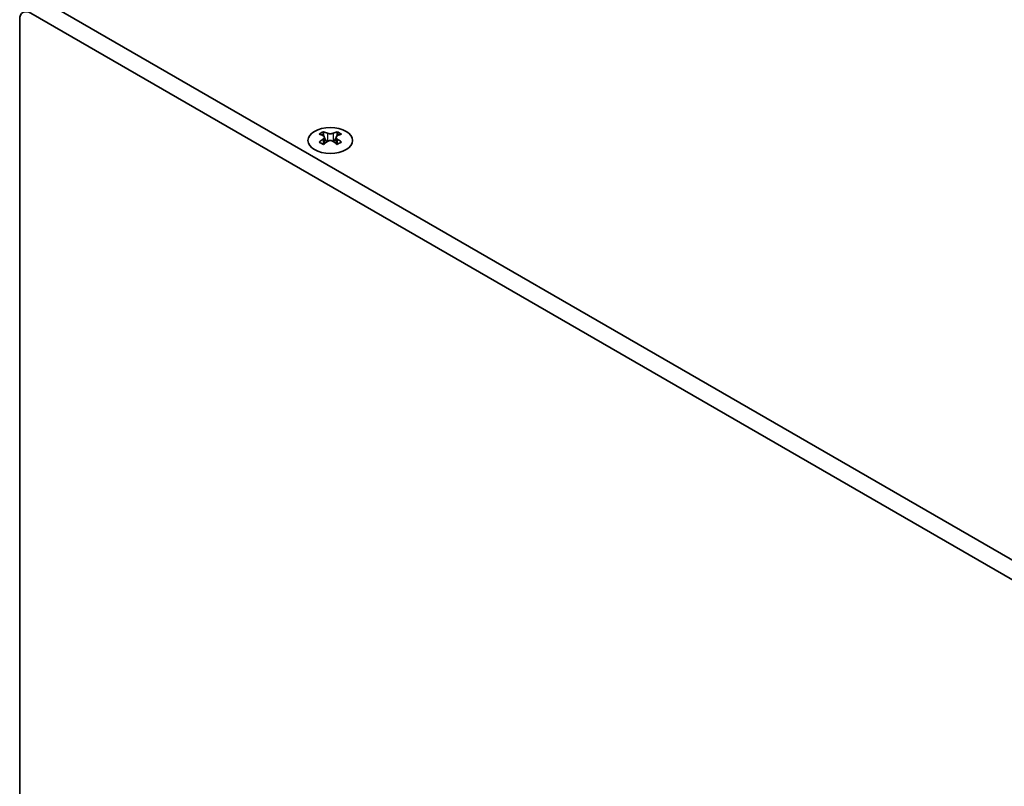
# Model space of a CAD drawing. Units: millimetres. Extents: x 0 to 8838, y -2 to 1405.
# Drawn here: x 117 to 240, y 679 to 776 of the extents above; entities that cross this region are included whole.
import ezdxf

# ---------------------------------------------------------------- set-up
doc = ezdxf.new("R2010")
doc.units = ezdxf.units.MM
doc.header["$LTSCALE"] = 3.5
doc.layers.add('Visible (ISO)', color=7, linetype='Continuous', lineweight=35)
doc.layers.add('Visible Narrow (ISO)', color=7, linetype='Continuous', lineweight=25)

msp = doc.modelspace()

# ---------------------------------------------------------------- linework, layer by layer
at = {"layer": 'Visible (ISO)'}
for p, q in [((279.8647, 685.5332), (120.0585, 777.7973)), ((117.9372, 776.5725), (277.7433, 684.3084)), ((116.523, 657.364), (116.523, 775.756)), ((154.6891, 761.6737), (154.6891, 761.4571)), ((156.4215, 761.6737), (156.4215, 761.4571)), ((154.8179, 760.9882), (154.8179, 760.1665)), ((156.2927, 760.9882), (156.2927, 760.1665))]:
    msp.add_line(p, q, dxfattribs=at)
for centre, major_axis, start_param, end_param in [((117.9372, 774.9395), (-1, 1.7321), 5.49778714, 7.06858347), ((154.4239, 755.6275), (3.6136, 6.259), 0.73348815, 0.83730818), ((155.2901, 754.8212), (-3.6964, 6.4023), 5.61642416, 5.71594113), ((155.8205, 755.1274), (3.6964, -6.4023), 2.47483151, 2.57434848), ((155.3962, 761.0489), (0.5, -0.866), 3.92699082, 4.29658814), ((155.2901, 755.1274), (3.6964, 6.4023), 0.56724417, 0.66676114), ((155.7144, 761.0489), (0.5, 0.866), 5.12818982, 5.49778714), ((156.6867, 755.6275), (3.6136, -6.259), 2.30428447, 2.40810451), ((155.8205, 754.8212), (-3.6964, -6.4023), 3.70883683, 3.8083538), ((155.2901, 755.1274), (3.6964, 6.4023), 0.90403518, 1.00355215), ((154.4239, 754.3211), (-3.6136, 6.259), 5.44587713, 5.54969716), ((155.8205, 754.8212), (-3.6964, -6.4023), 4.04562784, 4.14514481), ((155.3962, 761.0489), (0.5, -0.866), 4.54004732, 5.14665184), ((155.2901, 754.8212), (-3.6964, 6.4023), 5.27963315, 5.37915012), ((155.7144, 761.0489), (0.5, 0.866), 4.27812612, 4.88473064), ((156.6867, 754.3211), (-3.6136, -6.259), 3.8750808, 3.97890083), ((155.8205, 755.1274), (3.6964, -6.4023), 2.1380405, 2.23755747)]:
    msp.add_ellipse(centre, major_axis=major_axis, ratio=0.57735027, start_param=start_param, end_param=end_param, dxfattribs=at)
msp.add_ellipse((155.5553, 760.5692), major_axis=(2.8, 0), ratio=0.57735027, dxfattribs=at)
for points in [[(154.6714, 760.764), (154.7156, 760.7956), (154.7541, 760.8332), (154.8052, 760.9114), (154.8179, 760.9519), (154.8179, 761.0246), (154.8052, 761.0616), (154.7541, 761.1257), (154.7156, 761.1528), (154.6714, 761.1722)], [(155.2017, 761.4784), (155.246, 761.459), (155.3021, 761.442), (155.4252, 761.4195), (155.4923, 761.414), (155.6183, 761.414), (155.6853, 761.4195), (155.8085, 761.442), (155.8646, 761.459), (155.9088, 761.4784)], [(156.4392, 761.1722), (156.395, 761.1528), (156.3565, 761.1257), (156.3054, 761.0616), (156.2927, 761.0246), (156.2927, 760.9519), (156.3054, 760.9114), (156.3565, 760.8332), (156.395, 760.7956), (156.4392, 760.764)], [(155.9088, 760.4578), (155.8646, 760.4894), (155.8085, 760.5169), (155.6853, 760.5534), (155.6183, 760.5624), (155.4923, 760.5624), (155.4252, 760.5534), (155.3021, 760.5169), (155.246, 760.4894), (155.2017, 760.4578)]]:
    msp.add_open_spline(points, degree=3, knots=[0.076192776, 0.076192776, 0.076192776, 0.076192776, 0.0950828432, 0.0950828432, 0.1139729103, 0.1139729103, 0.1328629774, 0.1328629774, 0.1517530446, 0.1517530446, 0.1517530446, 0.1517530446], dxfattribs=at)
at = {"layer": 'Visible Narrow (ISO)'}
for p, q in [((154.6891, 761.4571), (154.3926, 761.286)), ((155.2017, 761.4784), (155.2017, 760.4578)), ((155.9088, 761.4784), (155.9088, 760.4578)), ((156.718, 761.286), (156.4215, 761.4571)), ((154.6714, 760.764), (154.6714, 760.0724)), ((156.4392, 760.764), (156.4392, 760.0724))]:
    msp.add_line(p, q, dxfattribs=at)

doc.saveas('drawing.dxf')
